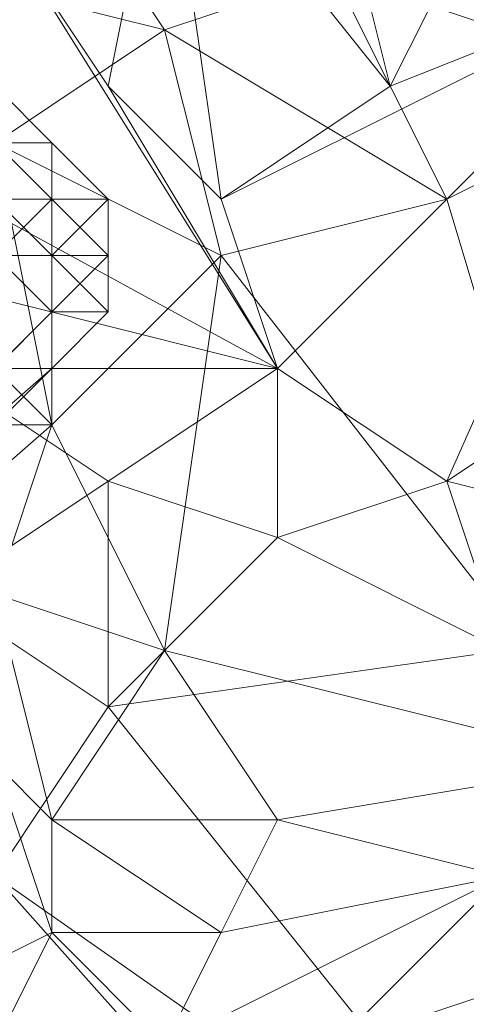
# Model space of a CAD drawing. Units: millimetres. Extents: x 33481 to 48199, y -24898 to -14603.
# Drawn here: x 37304 to 37336, y -22627 to -22556 of the extents above; entities that cross this region are included whole.
import ezdxf

# ---------------------------------------------------------------- set-up
doc = ezdxf.new("R2010")
doc.units = ezdxf.units.MM
doc.layers.add('МАФЫ НАШИ', color=7, linetype='Continuous', lineweight=25)

# ---------------------------------------------------------------- blocks, each defined once
blk = doc.blocks.new('проьробд')
at = {"layer": 'МАФЫ НАШИ', "color": 7, "lineweight": 13}
for points in [[(37330.629, -22537.009), (37326.607, -22516.9), (37322.586, -22524.943), (37326.607, -22545.053), (37318.564, -22532.987), (37314.542, -22541.031), (37326.607, -22545.053), (37314.542, -22541.031), (37330.629, -22561.14), (37318.564, -22569.184), (37314.542, -22541.031), (37310.52, -22561.14), (37302.476, -22549.074), (37314.542, -22541.031), (37310.52, -22561.14), (37318.564, -22569.184), (37314.542, -22541.031), (37330.629, -22561.14), (37326.607, -22545.053), (37318.564, -22532.987), (37322.586, -22524.943)], [(37322.586, -22524.943), (37330.629, -22537.009), (37326.607, -22545.053), (37334.651, -22553.096), (37330.629, -22561.14), (37318.564, -22569.184), (37314.542, -22541.031), (37318.564, -22532.987), (37326.607, -22545.053)], [(37326.607, -22553.096), (37318.564, -22541.031), (37306.498, -22545.053), (37314.542, -22557.118)], [(37326.607, -22545.053), (37330.629, -22561.14), (37314.542, -22541.031)], [(37314.542, -22557.118), (37306.498, -22545.053), (37298.454, -22553.096), (37302.476, -22565.162)], [(37314.542, -22557.118), (37298.454, -22553.096), (37306.498, -22545.053), (37314.542, -22557.118), (37326.607, -22553.096), (37306.498, -22545.053)], [(37326.607, -22545.053), (37334.651, -22553.096), (37330.629, -22561.14)], [(37350.739, -22561.14), (37342.695, -22549.074), (37326.607, -22553.096), (37334.651, -22569.184)], [(37302.476, -22565.162), (37294.433, -22565.162), (37298.454, -22553.096), (37302.476, -22565.162), (37314.542, -22557.118), (37298.454, -22553.096)], [(37334.651, -22569.184), (37326.607, -22553.096), (37314.542, -22557.118), (37318.564, -22573.206)], [(37334.651, -22569.184), (37314.542, -22557.118), (37326.607, -22553.096), (37334.651, -22569.184), (37350.739, -22561.14), (37326.607, -22553.096)], [(37350.739, -22553.096), (37322.586, -22581.249), (37318.564, -22569.184)], [(37350.739, -22553.096), (37346.717, -22581.249), (37334.651, -22589.293), (37350.739, -22553.096), (37334.651, -22589.293), (37322.586, -22581.249)], [(37350.739, -22553.096), (37346.717, -22581.249), (37334.651, -22589.293)], [(37322.586, -22581.249), (37310.52, -22589.293), (37298.454, -22581.249), (37322.586, -22581.249), (37298.454, -22581.249), (37290.411, -22573.206), (37322.586, -22581.249), (37290.411, -22573.206), (37278.345, -22557.118), (37278.345, -22569.184), (37290.411, -22573.206), (37278.345, -22569.184), (37278.345, -22577.228), (37290.411, -22573.206), (37278.345, -22557.118)], [(37318.564, -22573.206), (37314.542, -22557.118), (37302.476, -22565.162), (37306.498, -22585.271)], [(37318.564, -22573.206), (37302.476, -22565.162), (37314.542, -22557.118), (37318.564, -22573.206), (37334.651, -22569.184), (37314.542, -22557.118)], [(37350.739, -22561.14), (37366.826, -22597.337), (37378.892, -22597.337), (37350.739, -22561.14), (37378.892, -22597.337), (37370.848, -22573.206), (37350.739, -22561.14), (37370.848, -22573.206), (37366.826, -22557.118), (37350.739, -22561.14), (37334.651, -22569.184), (37346.717, -22609.402)], [(37302.476, -22565.162), (37306.498, -22565.162), (37302.476, -22565.162), (37298.454, -22561.14)], [(37306.498, -22565.162), (37302.476, -22561.14), (37302.476, -22565.162), (37306.498, -22565.162), (37302.476, -22565.162)], [(37302.476, -22561.14), (37302.476, -22565.162), (37302.476, -22561.14), (37302.476, -22565.162), (37306.498, -22565.162), (37302.476, -22561.14), (37302.476, -22565.162)], [(37350.739, -22561.14), (37334.651, -22569.184), (37346.717, -22609.402), (37366.826, -22597.337)], [(37306.498, -22585.271), (37302.476, -22565.162), (37298.454, -22577.228), (37302.476, -22597.337)], [(37306.498, -22585.271), (37298.454, -22577.228), (37302.476, -22565.162), (37306.498, -22585.271), (37318.564, -22573.206), (37302.476, -22565.162)], [(37302.476, -22565.162), (37306.498, -22565.162), (37302.476, -22565.162), (37306.498, -22565.162), (37302.476, -22565.162), (37298.454, -22565.162), (37302.476, -22565.162), (37306.498, -22565.162), (37302.476, -22565.162), (37306.498, -22565.162), (37302.476, -22565.162), (37306.498, -22565.162)], [(37302.476, -22569.184), (37306.498, -22573.206), (37306.498, -22569.184), (37302.476, -22565.162)], [(37302.476, -22565.162), (37306.498, -22569.184), (37306.498, -22565.162)], [(37302.476, -22565.162), (37306.498, -22569.184), (37302.476, -22565.162), (37302.476, -22569.184), (37306.498, -22569.184)], [(37306.498, -22569.184), (37306.498, -22565.162), (37302.476, -22565.162)], [(37302.476, -22565.162), (37302.476, -22569.184), (37306.498, -22569.184), (37302.476, -22565.162), (37306.498, -22565.162), (37306.498, -22569.184)], [(37306.498, -22565.162), (37306.498, -22569.184), (37306.498, -22565.162), (37306.498, -22569.184), (37306.498, -22565.162), (37306.498, -22569.184)], [(37306.498, -22569.184), (37310.52, -22569.184), (37306.498, -22569.184), (37310.52, -22569.184), (37306.498, -22565.162), (37306.498, -22569.184), (37310.52, -22569.184)], [(37306.498, -22569.184), (37310.52, -22569.184), (37306.498, -22565.162), (37306.498, -22569.184), (37306.498, -22565.162)], [(37306.498, -22569.184), (37306.498, -22565.162), (37306.498, -22569.184), (37306.498, -22573.206), (37306.498, -22569.184), (37306.498, -22573.206), (37306.498, -22569.184), (37306.498, -22573.206), (37306.498, -22569.184), (37306.498, -22573.206)], [(37298.454, -22573.206), (37302.476, -22573.206), (37306.498, -22573.206), (37302.476, -22569.184)], [(37302.476, -22569.184), (37306.498, -22569.184), (37306.498, -22573.206), (37302.476, -22569.184), (37298.454, -22573.206), (37306.498, -22573.206)], [(37310.52, -22569.184), (37306.498, -22569.184), (37310.52, -22569.184), (37306.498, -22573.206), (37302.476, -22573.206), (37306.498, -22573.206), (37306.498, -22569.184), (37306.498, -22573.206), (37306.498, -22569.184)], [(37306.498, -22573.206), (37302.476, -22573.206), (37306.498, -22569.184)], [(37302.476, -22573.206), (37302.476, -22569.184), (37302.476, -22573.206), (37306.498, -22569.184), (37302.476, -22569.184), (37306.498, -22569.184), (37302.476, -22569.184)], [(37322.586, -22613.424), (37306.498, -22613.424), (37314.542, -22601.359), (37322.586, -22613.424), (37346.717, -22609.402), (37314.542, -22601.359), (37346.717, -22609.402), (37318.564, -22573.206), (37334.651, -22569.184), (37346.717, -22609.402), (37318.564, -22573.206), (37314.542, -22601.359)], [(37306.498, -22569.184), (37310.52, -22569.184), (37306.498, -22573.206), (37306.498, -22569.184), (37306.498, -22573.206)], [(37306.498, -22573.206), (37310.52, -22569.184), (37310.52, -22573.206), (37306.498, -22573.206), (37310.52, -22573.206), (37306.498, -22577.228), (37306.498, -22581.249), (37306.498, -22577.228), (37306.498, -22573.206), (37306.498, -22577.228)], [(37310.52, -22569.184), (37306.498, -22569.184), (37310.52, -22569.184), (37310.52, -22573.206)], [(37310.52, -22573.206), (37310.52, -22569.184), (37306.498, -22573.206)], [(37310.52, -22569.184), (37306.498, -22569.184), (37310.52, -22569.184), (37310.52, -22573.206), (37310.52, -22569.184), (37310.52, -22573.206), (37310.52, -22569.184), (37310.52, -22573.206), (37306.498, -22569.184), (37310.52, -22569.184), (37310.52, -22573.206)], [(37310.52, -22573.206), (37306.498, -22573.206), (37310.52, -22573.206), (37306.498, -22573.206), (37306.498, -22569.184), (37310.52, -22573.206), (37306.498, -22573.206)], [(37318.564, -22573.206), (37346.717, -22609.402), (37314.542, -22601.359), (37322.586, -22613.424), (37346.717, -22609.402), (37334.651, -22569.184)], [(37274.323, -22609.402), (37306.498, -22577.228), (37302.476, -22573.206), (37274.323, -22605.381), (37274.323, -22609.402), (37306.498, -22581.249), (37306.498, -22577.228)], [(37274.323, -22609.402), (37306.498, -22577.228), (37302.476, -22573.206)], [(37302.476, -22581.249), (37298.454, -22577.228), (37302.476, -22573.206), (37306.498, -22577.228)], [(37298.454, -22573.206), (37302.476, -22573.206), (37306.498, -22573.206)], [(37314.542, -22601.359), (37302.476, -22597.337), (37306.498, -22585.271), (37314.542, -22601.359), (37318.564, -22573.206), (37306.498, -22585.271)], [(37302.476, -22573.206), (37306.498, -22577.228), (37306.498, -22573.206)], [(37306.498, -22577.228), (37302.476, -22573.206), (37306.498, -22573.206)], [(37302.476, -22573.206), (37306.498, -22577.228), (37306.498, -22573.206)], [(37306.498, -22577.228), (37302.476, -22573.206), (37306.498, -22577.228), (37302.476, -22581.249), (37302.476, -22573.206)], [(37302.476, -22573.206), (37306.498, -22573.206), (37306.498, -22577.228)], [(37306.498, -22577.228), (37310.52, -22573.206), (37310.52, -22577.228), (37306.498, -22581.249), (37306.498, -22577.228), (37306.498, -22581.249)], [(37310.52, -22577.228), (37306.498, -22577.228), (37306.498, -22573.206), (37310.52, -22573.206)], [(37306.498, -22573.206), (37310.52, -22573.206), (37306.498, -22573.206), (37310.52, -22573.206), (37306.498, -22577.228), (37306.498, -22581.249), (37306.498, -22577.228), (37306.498, -22573.206), (37306.498, -22577.228), (37306.498, -22573.206), (37310.52, -22573.206)], [(37310.52, -22577.228), (37310.52, -22573.206), (37306.498, -22577.228), (37310.52, -22577.228), (37310.52, -22573.206)], [(37310.52, -22577.228), (37306.498, -22581.249), (37310.52, -22577.228), (37310.52, -22573.206)], [(37310.52, -22577.228), (37306.498, -22573.206), (37306.498, -22577.228), (37310.52, -22577.228), (37306.498, -22581.249), (37306.498, -22577.228)], [(37306.498, -22573.206), (37310.52, -22573.206), (37310.52, -22577.228)], [(37306.498, -22577.228), (37306.498, -22581.249), (37306.498, -22577.228), (37306.498, -22573.206)], [(37306.498, -22577.228), (37274.323, -22609.402), (37306.498, -22581.249), (37306.498, -22577.228), (37274.323, -22609.402)], [(37302.476, -22597.337), (37298.454, -22589.293), (37298.454, -22577.228), (37302.476, -22597.337), (37306.498, -22585.271), (37298.454, -22577.228)], [(37306.498, -22581.249), (37302.476, -22581.249), (37306.498, -22577.228)], [(37306.498, -22581.249), (37306.498, -22577.228), (37302.476, -22581.249), (37306.498, -22581.249), (37302.476, -22585.271), (37302.476, -22581.249)], [(37306.498, -22581.249), (37306.498, -22585.271), (37306.498, -22581.249), (37310.52, -22577.228)], [(37306.498, -22581.249), (37306.498, -22577.228), (37310.52, -22577.228)], [(37306.498, -22577.228), (37310.52, -22577.228), (37306.498, -22581.249), (37306.498, -22577.228), (37306.498, -22581.249)], [(37306.498, -22581.249), (37306.498, -22585.271), (37306.498, -22581.249), (37310.52, -22577.228)], [(37306.498, -22581.249), (37306.498, -22585.271), (37306.498, -22581.249), (37306.498, -22577.228)], [(37274.323, -22613.424), (37306.498, -22581.249), (37274.323, -22609.402), (37274.323, -22613.424), (37306.498, -22585.271), (37306.498, -22581.249), (37274.323, -22613.424), (37302.476, -22585.271), (37306.498, -22585.271)], [(37306.498, -22581.249), (37274.323, -22609.402), (37274.323, -22613.424), (37306.498, -22581.249), (37274.323, -22613.424), (37306.498, -22581.249), (37306.498, -22585.271), (37274.323, -22613.424)], [(37298.454, -22597.337), (37286.389, -22589.293), (37298.454, -22581.249), (37310.52, -22589.293)], [(37298.454, -22581.249), (37310.52, -22589.293), (37298.454, -22597.337)], [(37302.476, -22585.271), (37298.454, -22581.249), (37302.476, -22581.249), (37306.498, -22581.249)], [(37306.498, -22585.271), (37302.476, -22585.271), (37306.498, -22581.249)], [(37306.498, -22585.271), (37302.476, -22585.271), (37306.498, -22581.249)], [(37322.586, -22593.315), (37310.52, -22589.293), (37322.586, -22581.249), (37334.651, -22589.293)], [(37322.586, -22593.315), (37322.586, -22581.249), (37310.52, -22589.293), (37322.586, -22593.315), (37310.52, -22605.381), (37310.52, -22589.293)], [(37322.586, -22581.249), (37334.651, -22589.293), (37322.586, -22593.315)], [(37350.739, -22593.315), (37334.651, -22589.293), (37346.717, -22581.249), (37358.782, -22589.293)], [(37350.739, -22593.315), (37346.717, -22581.249), (37334.651, -22589.293), (37350.739, -22593.315), (37338.673, -22601.359), (37334.651, -22589.293)], [(37306.498, -22585.271), (37274.323, -22613.424), (37302.476, -22585.271), (37306.498, -22585.271), (37274.323, -22613.424)], [(37314.542, -22601.359), (37306.498, -22585.271), (37302.476, -22597.337), (37306.498, -22613.424)], [(37310.52, -22605.381), (37298.454, -22597.337), (37310.52, -22589.293), (37322.586, -22593.315)], [(37310.52, -22605.381), (37310.52, -22589.293), (37298.454, -22597.337), (37310.52, -22605.381), (37302.476, -22617.446), (37298.454, -22597.337)], [(37338.673, -22601.359), (37322.586, -22593.315), (37334.651, -22589.293), (37350.739, -22593.315)], [(37338.673, -22601.359), (37322.586, -22593.315), (37334.651, -22589.293)], [(37338.673, -22601.359), (37358.782, -22625.49), (37342.695, -22645.599), (37338.673, -22601.359), (37342.695, -22645.599), (37310.52, -22605.381), (37338.673, -22601.359), (37310.52, -22605.381), (37322.586, -22593.315)], [(37302.476, -22617.446), (37290.411, -22609.402), (37298.454, -22597.337), (37310.52, -22605.381)], [(37306.498, -22613.424), (37302.476, -22597.337), (37302.476, -22609.402), (37306.498, -22621.468)], [(37306.498, -22613.424), (37302.476, -22609.402), (37302.476, -22597.337), (37306.498, -22613.424), (37314.542, -22601.359), (37302.476, -22597.337)], [(37322.586, -22613.424), (37314.542, -22601.359), (37306.498, -22613.424), (37318.564, -22621.468)], [(37342.695, -22645.599), (37310.52, -22605.381), (37302.476, -22617.446), (37342.695, -22645.599), (37334.651, -22653.643), (37302.476, -22617.446), (37334.651, -22653.643), (37290.411, -22633.534), (37302.476, -22617.446), (37290.411, -22633.534), (37290.411, -22609.402), (37282.367, -22621.468), (37290.411, -22633.534), (37290.411, -22609.402), (37302.476, -22617.446)], [(37298.454, -22625.49), (37302.476, -22637.556), (37302.476, -22629.512), (37298.454, -22625.49), (37302.476, -22629.512), (37306.498, -22621.468), (37298.454, -22625.49), (37306.498, -22621.468), (37302.476, -22609.402)], [(37302.476, -22609.402), (37306.498, -22621.468), (37306.498, -22613.424)], [(37338.673, -22617.446), (37318.564, -22621.468), (37322.586, -22613.424), (37338.673, -22617.446), (37346.717, -22609.402), (37322.586, -22613.424)], [(37318.564, -22621.468), (37306.498, -22613.424), (37306.498, -22621.468), (37314.542, -22629.512)], [(37318.564, -22621.468), (37306.498, -22621.468), (37306.498, -22613.424), (37318.564, -22621.468), (37322.586, -22613.424), (37306.498, -22613.424)], [(37302.476, -22617.446), (37342.695, -22645.599), (37334.651, -22653.643)], [(37338.673, -22617.446), (37318.564, -22621.468), (37314.542, -22629.512)], [(37338.673, -22637.556), (37350.739, -22621.468), (37326.607, -22629.512), (37338.673, -22617.446), (37318.564, -22621.468), (37314.542, -22629.512), (37338.673, -22617.446), (37314.542, -22629.512), (37326.607, -22629.512), (37338.673, -22617.446), (37350.739, -22621.468), (37326.607, -22629.512)], [(37314.542, -22629.512), (37306.498, -22621.468), (37302.476, -22629.512), (37314.542, -22637.556)], [(37314.542, -22629.512), (37302.476, -22629.512), (37306.498, -22621.468), (37314.542, -22629.512), (37318.564, -22621.468), (37306.498, -22621.468)]]:
    blk.add_lwpolyline(points, close=True, dxfattribs=at)
for points in [[(37334.651, -22589.293), (37322.586, -22581.249), (37310.52, -22589.293), (37298.454, -22581.249), (37322.586, -22581.249), (37290.411, -22573.206), (37278.345, -22557.118), (37278.345, -22549.074), (37282.367, -22545.053), (37298.454, -22532.987), (37302.476, -22541.031), (37302.476, -22549.074), (37310.52, -22561.14), (37322.586, -22581.249), (37302.476, -22549.074), (37278.345, -22557.118), (37322.586, -22581.249)], [(37334.651, -22553.096), (37330.629, -22561.14), (37350.739, -22553.096), (37322.586, -22581.249), (37318.564, -22569.184), (37310.52, -22561.14), (37322.586, -22581.249), (37310.52, -22561.14), (37302.476, -22549.074), (37322.586, -22581.249), (37302.476, -22549.074), (37278.345, -22557.118), (37278.345, -22549.074)], [(37302.476, -22549.074), (37278.345, -22557.118), (37322.586, -22581.249), (37318.564, -22569.184), (37350.739, -22553.096), (37318.564, -22569.184), (37330.629, -22561.14), (37350.739, -22553.096)], [(37318.564, -22569.184), (37310.52, -22561.14), (37314.542, -22541.031), (37302.476, -22549.074), (37310.52, -22561.14), (37318.564, -22569.184), (37330.629, -22561.14), (37350.739, -22553.096), (37334.651, -22553.096)], [(37298.454, -22561.14), (37298.454, -22565.162), (37298.454, -22561.14), (37302.476, -22565.162), (37306.498, -22565.162), (37302.476, -22565.162), (37298.454, -22561.14), (37302.476, -22561.14), (37302.476, -22565.162), (37302.476, -22561.14), (37298.454, -22561.14), (37302.476, -22561.14), (37298.454, -22561.14), (37302.476, -22561.14)], [(37302.476, -22565.162), (37302.476, -22561.14), (37302.476, -22565.162), (37306.498, -22565.162), (37302.476, -22565.162), (37302.476, -22561.14), (37302.476, -22565.162), (37306.498, -22565.162)], [(37302.476, -22569.184), (37306.498, -22569.184), (37302.476, -22565.162), (37306.498, -22565.162), (37302.476, -22565.162), (37306.498, -22565.162), (37302.476, -22565.162), (37306.498, -22565.162), (37306.498, -22569.184), (37306.498, -22565.162), (37306.498, -22569.184), (37306.498, -22565.162), (37306.498, -22569.184), (37306.498, -22565.162), (37310.52, -22569.184), (37306.498, -22569.184), (37310.52, -22569.184), (37306.498, -22569.184), (37306.498, -22573.206), (37306.498, -22569.184), (37306.498, -22565.162), (37302.476, -22565.162), (37306.498, -22569.184), (37302.476, -22573.206)], [(37302.476, -22569.184), (37306.498, -22569.184), (37302.476, -22569.184), (37306.498, -22569.184), (37302.476, -22573.206), (37306.498, -22573.206), (37306.498, -22569.184), (37306.498, -22573.206)], [(37302.476, -22565.162), (37306.498, -22565.162), (37302.476, -22565.162)], [(37310.52, -22573.206), (37310.52, -22569.184), (37310.52, -22573.206), (37306.498, -22573.206), (37306.498, -22569.184), (37310.52, -22569.184), (37306.498, -22565.162), (37306.498, -22569.184), (37306.498, -22565.162), (37306.498, -22569.184), (37310.52, -22573.206), (37310.52, -22569.184), (37310.52, -22573.206), (37310.52, -22569.184)], [(37310.52, -22569.184), (37310.52, -22573.206), (37310.52, -22569.184)], [(37306.498, -22585.271), (37314.542, -22601.359), (37318.564, -22573.206)], [(37306.498, -22577.228), (37306.498, -22573.206), (37306.498, -22577.228)], [(37306.498, -22573.206), (37310.52, -22573.206), (37306.498, -22573.206)], [(37306.498, -22573.206), (37306.498, -22577.228), (37306.498, -22573.206)], [(37310.52, -22573.206), (37310.52, -22577.228), (37310.52, -22573.206)], [(37310.52, -22577.228), (37310.52, -22573.206), (37310.52, -22577.228)], [(37310.52, -22573.206), (37310.52, -22573.206)], [(37310.52, -22573.206), (37310.52, -22577.228), (37310.52, -22573.206)], [(37274.323, -22613.424), (37306.498, -22581.249), (37274.323, -22613.424)], [(37302.476, -22629.512), (37298.454, -22625.49), (37306.498, -22621.468), (37302.476, -22629.512)], [(37338.673, -22601.359), (37358.782, -22625.49), (37342.695, -22645.599), (37338.673, -22601.359), (37310.52, -22605.381), (37342.695, -22645.599), (37302.476, -22617.446), (37310.52, -22605.381), (37322.586, -22593.315)], [(37306.498, -22621.468), (37302.476, -22609.402)], [(37322.586, -22613.424), (37338.673, -22617.446), (37346.717, -22609.402)], [(37338.673, -22617.446), (37322.586, -22613.424), (37318.564, -22621.468)], [(37314.542, -22629.512), (37326.607, -22629.512), (37338.673, -22617.446), (37350.739, -22621.468), (37366.826, -22637.556), (37370.848, -22641.577)], [(37326.607, -22629.512), (37350.739, -22621.468), (37338.673, -22637.556), (37346.717, -22653.643), (37358.782, -22649.621), (37338.673, -22637.556), (37366.826, -22637.556), (37358.782, -22649.621), (37362.804, -22649.621), (37350.739, -22657.665), (37354.76, -22657.665), (37362.804, -22649.621), (37354.76, -22657.665)]]:
    blk.add_lwpolyline(points, dxfattribs=at)

msp = doc.modelspace()

# ---------------------------------------------------------------- block references
at = {"layer": 'МАФЫ НАШИ'}
msp.add_blockref('проьробд', (0, 0), dxfattribs=at)

doc.saveas('drawing.dxf')
